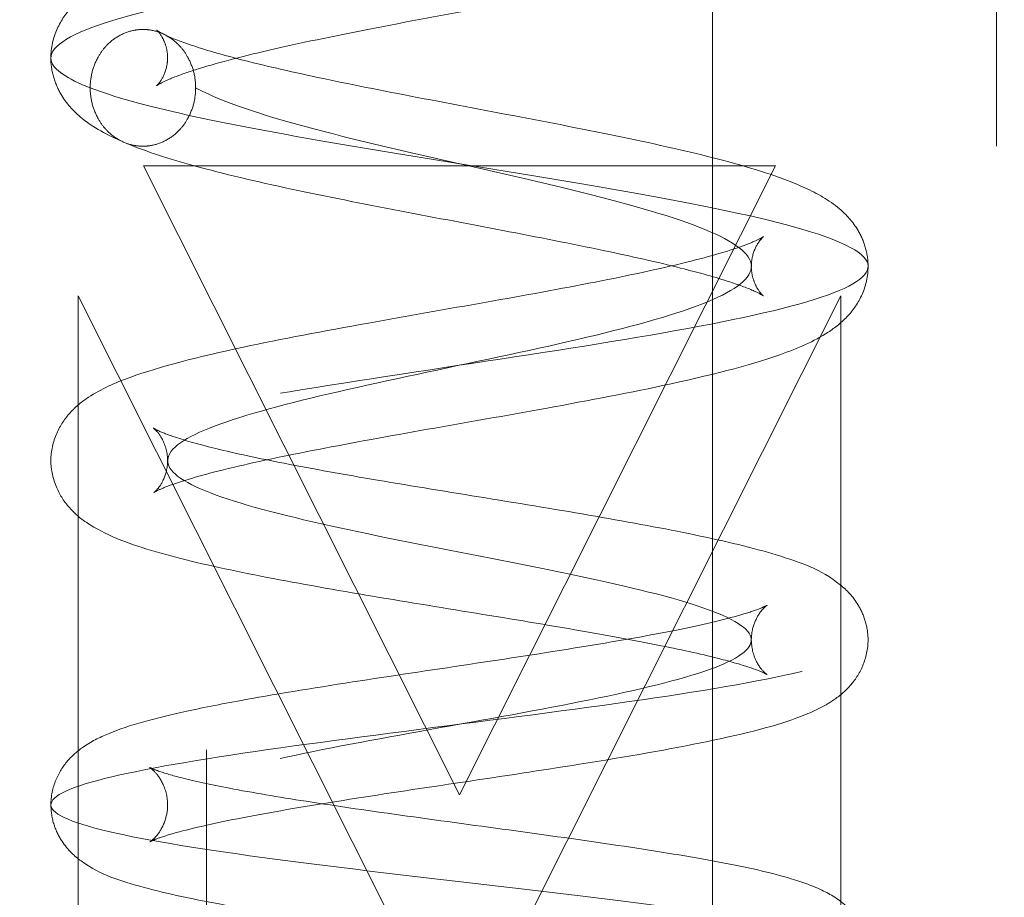
# Model space of a CAD drawing. Units: inches. Extents: x 8976 to 10476, y -80 to 1040.
# Drawn here: x 9025 to 9038, y 415 to 426 of the extents above; entities that cross this region are included whole.
import ezdxf

# ---------------------------------------------------------------- set-up
doc = ezdxf.new("R2010")
doc.units = ezdxf.units.IN
doc.header["$MEASUREMENT"] = 0
doc.linetypes.add('DASHED', pattern=[0.75, 0.5, -0.25])

msp = doc.modelspace()

# ---------------------------------------------------------------- linework, layer by layer
at = {"color": 6, "linetype": 'DASHED', "lineweight": 0, "ltscale": 60}
for p, q in [((9037.702, 504.505), (9037.702, 217.994)), ((9037.602, 499.255), (9037.602, 366.755)), ((9027.452, 461.505), (9027.452, 407.505)), ((9033.952, 407.505), (9033.952, 461.505)), ((9030.702, 415.925), (9026.642, 424.005)), ((9026.642, 424.005), (9034.763, 424.005)), ((9034.763, 424.005), (9030.702, 415.925)), ((9025.802, 422.335), (9025.802, 406.175)), ((9025.802, 422.335), (9029.863, 414.255)), ((9031.542, 414.255), (9035.602, 422.335)), ((9035.602, 406.175), (9035.602, 422.335))]:
    msp.add_line(p, q, dxfattribs=at)
for points, knots in [([(9025.958, 425.005), (9025.659, 425.122), (9025.486, 425.238), (9025.457, 425.354), (9025.416, 425.517), (9025.66, 425.679), (9026.152, 425.84), (9026.644, 426.001), (9027.383, 426.161), (9028.255, 426.32), (9029.128, 426.479), (9030.133, 426.637), (9031.116, 426.794), (9032.099, 426.951), (9033.06, 427.107), (9033.849, 427.262), (9034.638, 427.417), (9035.256, 427.571), (9035.608, 427.724), (9035.959, 427.877), (9036.044, 428.029), (9035.848, 428.18), (9035.653, 428.331), (9035.178, 428.481), (9034.496, 428.629), (9033.815, 428.778), (9032.927, 428.926), (9031.97, 429.073), (9031.013, 429.22), (9029.987, 429.366), (9029.051, 429.51), (9028.115, 429.655), (9027.269, 429.799), (9026.644, 429.942), (9026.018, 430.085), (9025.614, 430.226), (9025.492, 430.367), (9025.371, 430.508), (9025.533, 430.648), (9025.953, 430.787), (9026.373, 430.925), (9027.052, 431.063), (9027.884, 431.2), (9028.716, 431.336), (9029.701, 431.472), (9030.687, 431.607), (9031.673, 431.742), (9032.66, 431.875), (9033.495, 432.008), (9034.329, 432.141), (9035.013, 432.272), (9035.438, 432.403), (9035.864, 432.533), (9036.032, 432.663), (9035.916, 432.792), (9035.8, 432.92), (9035.401, 433.048), (9034.78, 433.175), (9034.159, 433.301), (9033.317, 433.427), (9032.382, 433.551), (9031.448, 433.676), (9030.423, 433.799), (9029.465, 433.922), (9028.506, 434.044), (9027.615, 434.166), (9026.93, 434.286), (9026.244, 434.407), (9025.763, 434.526), (9025.562, 434.645), (9025.361, 434.763), (9025.44, 434.881), (9025.786, 434.997), (9026.132, 435.114), (9026.745, 435.229), (9027.531, 435.344), (9028.317, 435.458), (9029.275, 435.572), (9030.257, 435.684), (9031.24, 435.796), (9032.246, 435.908), (9033.122, 436.018), (9033.997, 436.129), (9034.74, 436.238), (9035.237, 436.346), (9035.734, 436.455), (9035.984, 436.562), (9035.949, 436.668), (9035.914, 436.775), (9035.593, 436.88), (9035.037, 436.984), (9034.481, 437.089), (9033.689, 437.192), (9032.784, 437.294), (9032.185, 437.362), (9031.537, 437.429), (9030.885, 437.496)], [0, 0, 0, 0, 0.022652, 0.022652, 0.022652, 0.054528, 0.054528, 0.054528, 0.086403, 0.086403, 0.086403, 0.118279, 0.118279, 0.118279, 0.150155, 0.150155, 0.150155, 0.18203, 0.18203, 0.18203, 0.213906, 0.213906, 0.213906, 0.245782, 0.245782, 0.245782, 0.277658, 0.277658, 0.277658, 0.309533, 0.309533, 0.309533, 0.341409, 0.341409, 0.341409, 0.373285, 0.373285, 0.373285, 0.40516, 0.40516, 0.40516, 0.437036, 0.437036, 0.437036, 0.468912, 0.468912, 0.468912, 0.500788, 0.500788, 0.500788, 0.532663, 0.532663, 0.532663, 0.564539, 0.564539, 0.564539, 0.596415, 0.596415, 0.596415, 0.62829, 0.62829, 0.62829, 0.660166, 0.660166, 0.660166, 0.692042, 0.692042, 0.692042, 0.723918, 0.723918, 0.723918, 0.755793, 0.755793, 0.755793, 0.787669, 0.787669, 0.787669, 0.819545, 0.819545, 0.819545, 0.85142, 0.85142, 0.85142, 0.883296, 0.883296, 0.883296, 0.915172, 0.915172, 0.915172, 0.947048, 0.947048, 0.947048, 0.978923, 0.978923, 0.978923, 1, 1, 1, 1]), ([(9030.833, 437.496), (9031.299, 437.429), (9031.761, 437.362), (9032.189, 437.294), (9032.835, 437.192), (9033.401, 437.089), (9033.799, 436.984), (9034.196, 436.88), (9034.425, 436.775), (9034.45, 436.668), (9034.475, 436.562), (9034.296, 436.455), (9033.941, 436.346), (9033.586, 436.238), (9033.055, 436.129), (9032.43, 436.018), (9031.805, 435.908), (9031.086, 435.796), (9030.384, 435.684), (9029.683, 435.572), (9028.998, 435.458), (9028.437, 435.344), (9027.876, 435.229), (9027.438, 435.114), (9027.191, 434.997), (9026.943, 434.881), (9026.887, 434.763), (9027.031, 434.645), (9027.175, 434.526), (9027.518, 434.407), (9028.008, 434.286), (9028.497, 434.166), (9029.134, 434.044), (9029.818, 433.922), (9030.503, 433.799), (9031.235, 433.676), (9031.902, 433.551), (9032.57, 433.427), (9033.172, 433.301), (9033.615, 433.175), (9034.059, 433.048), (9034.344, 432.92), (9034.426, 432.792), (9034.509, 432.663), (9034.389, 432.533), (9034.085, 432.403), (9033.781, 432.272), (9033.293, 432.141), (9032.697, 432.008), (9032.1, 431.875), (9031.395, 431.742), (9030.691, 431.607), (9029.987, 431.472), (9029.283, 431.336), (9028.689, 431.2), (9028.095, 431.063), (9027.61, 430.925), (9027.31, 430.787), (9027.01, 430.648), (9026.894, 430.508), (9026.981, 430.367), (9027.067, 430.226), (9027.357, 430.085), (9027.803, 429.942), (9028.25, 429.799), (9028.855, 429.655), (9029.523, 429.51), (9030.192, 429.366), (9030.924, 429.22), (9031.608, 429.073), (9032.291, 428.926), (9032.925, 428.778), (9033.412, 428.629), (9033.899, 428.481), (9034.238, 428.331), (9034.378, 428.18), (9034.517, 428.029), (9034.457, 427.877), (9034.206, 427.724), (9033.955, 427.571), (9033.514, 427.417), (9032.95, 427.262), (9032.386, 427.107), (9031.7, 426.951), (9030.998, 426.794), (9030.296, 426.637), (9029.578, 426.479), (9028.955, 426.32), (9028.331, 426.161), (9027.803, 426.001), (9027.452, 425.84), (9027.101, 425.679), (9026.926, 425.517), (9026.955, 425.354), (9026.976, 425.238), (9027.1, 425.122), (9027.313, 425.005)], [0, 0, 0, 0, 0.021077, 0.021077, 0.021077, 0.052952, 0.052952, 0.052952, 0.084828, 0.084828, 0.084828, 0.116704, 0.116704, 0.116704, 0.14858, 0.14858, 0.14858, 0.180455, 0.180455, 0.180455, 0.212331, 0.212331, 0.212331, 0.244207, 0.244207, 0.244207, 0.276082, 0.276082, 0.276082, 0.307958, 0.307958, 0.307958, 0.339834, 0.339834, 0.339834, 0.37171, 0.37171, 0.37171, 0.403585, 0.403585, 0.403585, 0.435461, 0.435461, 0.435461, 0.467337, 0.467337, 0.467337, 0.499212, 0.499212, 0.499212, 0.531088, 0.531088, 0.531088, 0.562964, 0.562964, 0.562964, 0.59484, 0.59484, 0.59484, 0.626715, 0.626715, 0.626715, 0.658591, 0.658591, 0.658591, 0.690467, 0.690467, 0.690467, 0.722342, 0.722342, 0.722342, 0.754218, 0.754218, 0.754218, 0.786094, 0.786094, 0.786094, 0.81797, 0.81797, 0.81797, 0.849845, 0.849845, 0.849845, 0.881721, 0.881721, 0.881721, 0.913597, 0.913597, 0.913597, 0.945472, 0.945472, 0.945472, 0.977348, 0.977348, 0.977348, 1, 1, 1, 1]), ([(9025.452, 425.389), (9025.452, 425.517), (9025.483, 425.649), (9025.584, 425.873), (9025.651, 425.967), (9025.807, 426.135), (9025.901, 426.206), (9026.208, 426.402), (9026.443, 426.5), (9026.931, 426.667), (9027.168, 426.735), (9027.882, 426.921), (9028.421, 427.039), (9029.485, 427.251), (9030.01, 427.35), (9031.031, 427.539), (9031.54, 427.634), (9032.462, 427.814), (9032.893, 427.902), (9033.628, 428.072), (9033.946, 428.156), (9034.291, 428.267), (9034.383, 428.3), (9034.514, 428.353), (9034.559, 428.375), (9034.603, 428.399), (9034.612, 428.405), (9034.612, 428.405), (9034.612, 428.405), (9034.609, 428.403), (9034.6, 428.396), (9034.571, 428.365), (9034.552, 428.343), (9034.505, 428.265), (9034.476, 428.198), (9034.455, 428.091), (9034.451, 428.055), (9034.451, 428.02)], [0, 0, 0, 0, 0.542816, 0.542816, 1.076334, 1.076334, 1.740036, 1.740036, 3.138698, 3.138698, 4.202636, 4.202636, 6.068716, 6.068716, 7.655796, 7.655796, 9.183702, 9.183702, 10.633192, 10.633192, 12.039356, 12.039356, 12.665403, 12.665403, 13.191914, 13.191914, 13.54443, 13.54443, 13.592318, 13.592318, 13.918709, 13.918709, 14.193628, 14.193628, 14.58774, 14.58774, 14.779729, 14.779729, 14.779729, 14.779729]), ([(9035.951, 428.02), (9035.951, 427.897), (9035.921, 427.768), (9035.825, 427.551), (9035.76, 427.46), (9035.613, 427.3), (9035.526, 427.233), (9035.25, 427.054), (9035.046, 426.968), (9034.606, 426.813), (9034.377, 426.746), (9033.674, 426.561), (9033.13, 426.444), (9032.064, 426.232), (9031.542, 426.134), (9030.527, 425.946), (9030.021, 425.852), (9029.086, 425.669), (9028.642, 425.578), (9027.888, 425.403), (9027.56, 425.317), (9027.194, 425.2), (9027.093, 425.164), (9026.948, 425.106), (9026.896, 425.081), (9026.832, 425.047), (9026.815, 425.035), (9026.81, 425.032), (9026.81, 425.032), (9026.81, 425.032), (9026.816, 425.036), (9026.837, 425.058), (9026.855, 425.079), (9026.901, 425.154), (9026.93, 425.22), (9026.949, 425.324), (9026.952, 425.357), (9026.952, 425.389)], [0, 0, 0, 0, 0.518104, 0.518104, 1.026423, 1.026423, 1.640725, 1.640725, 2.901896, 2.901896, 3.985634, 3.985634, 5.903774, 5.903774, 7.490126, 7.490126, 9.004606, 9.004606, 10.47227, 10.47227, 11.866207, 11.866207, 12.503785, 12.503785, 13.031299, 13.031299, 13.475075, 13.475075, 13.539586, 13.539586, 13.834082, 13.834082, 14.138414, 14.138414, 14.557073, 14.557073, 14.743529, 14.743529, 14.743529, 14.743529]), ([(9021.517, 426.476), (9021.662, 423.286), (9021.797, 420.086), (9022.21, 409.805), (9022.46, 402.697), (9022.959, 387.59), (9023.207, 379.584), (9023.706, 363.088), (9023.943, 354.588), (9024.334, 338.176), (9024.544, 330.207), (9025.534, 317.999), (9026.015, 313.675), (9026.643, 309.756)], [0, 0, 0, 0, 10.000358, 10.000358, 32.071381, 32.071381, 56.760825, 56.760825, 82.777849, 82.777849, 107.157433, 107.157433, 120.199035, 120.199035, 120.199035, 120.199035]), ([(9027.313, 425.005), (9027.313, 425.075), (9027.304, 425.145), (9027.286, 425.214), (9027.268, 425.282), (9027.241, 425.348), (9027.206, 425.408), (9027.18, 425.454), (9027.15, 425.497), (9027.115, 425.535), (9027.104, 425.547), (9027.093, 425.559), (9027.081, 425.57), (9027.032, 425.617), (9026.977, 425.656), (9026.918, 425.686), (9026.859, 425.716), (9026.796, 425.737), (9026.732, 425.747), (9026.7, 425.752), (9026.668, 425.755), (9026.636, 425.755), (9026.604, 425.755), (9026.571, 425.752), (9026.539, 425.747), (9026.475, 425.737), (9026.412, 425.716), (9026.353, 425.686), (9026.294, 425.656), (9026.239, 425.617), (9026.19, 425.57), (9026.179, 425.559), (9026.167, 425.547), (9026.156, 425.535), (9026.122, 425.497), (9026.091, 425.454), (9026.065, 425.408), (9026.03, 425.348), (9026.003, 425.282), (9025.985, 425.214), (9025.967, 425.145), (9025.958, 425.075), (9025.958, 425.005)], [0, 0, 0, 0, 0.090909, 0.090909, 0.090909, 0.181818, 0.181818, 0.181818, 0.250874, 0.250874, 0.250874, 0.272727, 0.272727, 0.272727, 0.363636, 0.363636, 0.363636, 0.454545, 0.454545, 0.454545, 0.50001, 0.50001, 0.50001, 0.545455, 0.545455, 0.545455, 0.636364, 0.636364, 0.636364, 0.727273, 0.727273, 0.727273, 0.749127, 0.749127, 0.749127, 0.818182, 0.818182, 0.818182, 0.909091, 0.909091, 0.909091, 1, 1, 1, 1]), ([(9026.952, 425.389), (9026.952, 425.437), (9026.945, 425.489), (9026.92, 425.579), (9026.902, 425.619), (9026.854, 425.706), (9026.826, 425.733), (9026.814, 425.744), (9026.812, 425.745), (9026.812, 425.745), (9026.817, 425.741), (9026.843, 425.725), (9026.871, 425.709), (9026.91, 425.69)], [0, 0, 0, 0, 0.280814, 0.280814, 0.546405, 0.546405, 1.027518, 1.027518, 1.182618, 1.182618, 1.456154, 1.456154, 1.888189, 1.888189, 1.888189, 1.888189]), ([(9026.908, 425.691), (9026.986, 425.653), (9027.107, 425.604), (9027.428, 425.495), (9027.642, 425.433), (9028.177, 425.295), (9028.517, 425.217), (9029.28, 425.054), (9029.717, 424.968), (9030.624, 424.793), (9031.104, 424.703), (9032.05, 424.522), (9032.527, 424.429), (9033.402, 424.243), (9033.811, 424.149), (9034.548, 423.949), (9034.871, 423.845), (9035.301, 423.647), (9035.448, 423.566), (9035.671, 423.378), (9035.755, 423.289), (9035.861, 423.107), (9035.894, 423.035), (9035.94, 422.879), (9035.952, 422.795), (9035.952, 422.712)], [0, 0, 0, 0, 0.868835, 0.868835, 1.879793, 1.879793, 3.113946, 3.113946, 4.483399, 4.483399, 5.915495, 5.915495, 7.409999, 7.409999, 8.930612, 8.930612, 10.577236, 10.577236, 11.563471, 11.563471, 12.178985, 12.178985, 12.510401, 12.510401, 12.853649, 12.853649, 12.853649, 12.853649]), ([(9026.391, 424.306), (9026.181, 424.397), (9025.997, 424.493), (9025.74, 424.709), (9025.654, 424.8), (9025.545, 424.986), (9025.512, 425.06), (9025.465, 425.219), (9025.452, 425.306), (9025.452, 425.389)], [0, 0, 0, 0, 1.207712, 1.207712, 1.849487, 1.849487, 2.193602, 2.193602, 2.54959, 2.54959, 2.54959, 2.54959]), ([(9026.761, 412.514), (9027.192, 412.581), (9027.714, 412.648), (9028.292, 412.716), (9029.168, 412.818), (9030.175, 412.921), (9031.158, 413.026), (9032.14, 413.13), (9033.097, 413.235), (9033.882, 413.341), (9034.667, 413.448), (9035.278, 413.555), (9035.622, 413.664), (9035.966, 413.772), (9036.043, 413.881), (9035.84, 413.992), (9035.637, 414.102), (9035.154, 414.213), (9034.467, 414.326), (9033.78, 414.438), (9032.888, 414.552), (9031.929, 414.666), (9030.97, 414.781), (9029.945, 414.896), (9029.011, 415.012), (9028.078, 415.129), (9027.236, 415.246), (9026.617, 415.365), (9025.998, 415.483), (9025.601, 415.603), (9025.487, 415.723), (9025.374, 415.844), (9025.544, 415.965), (9025.971, 416.088), (9026.399, 416.211), (9027.084, 416.334), (9027.92, 416.459), (9028.756, 416.583), (9029.743, 416.709), (9030.729, 416.835), (9031.715, 416.962), (9032.7, 417.09), (9033.531, 417.218), (9034.361, 417.347), (9035.038, 417.476), (9035.456, 417.607), (9035.875, 417.738), (9036.034, 417.869), (9035.911, 418.002), (9035.787, 418.135), (9035.38, 418.268), (9034.753, 418.403), (9034.126, 418.538), (9033.278, 418.674), (9032.342, 418.81), (9031.405, 418.947), (9030.379, 419.085), (9029.423, 419.223), (9028.466, 419.362), (9027.58, 419.502), (9026.9, 419.643), (9026.22, 419.784), (9025.747, 419.925), (9025.554, 420.068), (9025.361, 420.211), (9025.448, 420.355), (9025.801, 420.5), (9026.155, 420.644), (9026.775, 420.79), (9027.566, 420.937), (9028.356, 421.084), (9029.318, 421.232), (9030.301, 421.381), (9031.284, 421.53), (9032.289, 421.679), (9033.16, 421.83), (9034.031, 421.981), (9034.769, 422.133), (9035.259, 422.286), (9035.749, 422.439), (9035.991, 422.593), (9035.947, 422.748), (9035.904, 422.903), (9035.575, 423.059), (9035.012, 423.216), (9034.449, 423.373), (9033.652, 423.531), (9032.743, 423.69), (9031.835, 423.849), (9030.815, 424.009), (9029.843, 424.17), (9028.87, 424.331), (9027.944, 424.493), (9027.208, 424.656), (9026.685, 424.772), (9026.259, 424.888), (9025.958, 425.005)], [0, 0, 0, 0, 0.021061, 0.021061, 0.021061, 0.052938, 0.052938, 0.052938, 0.084815, 0.084815, 0.084815, 0.116691, 0.116691, 0.116691, 0.148568, 0.148568, 0.148568, 0.180445, 0.180445, 0.180445, 0.212321, 0.212321, 0.212321, 0.244198, 0.244198, 0.244198, 0.276075, 0.276075, 0.276075, 0.307951, 0.307951, 0.307951, 0.339828, 0.339828, 0.339828, 0.371705, 0.371705, 0.371705, 0.403581, 0.403581, 0.403581, 0.435458, 0.435458, 0.435458, 0.467335, 0.467335, 0.467335, 0.499211, 0.499211, 0.499211, 0.531088, 0.531088, 0.531088, 0.562965, 0.562965, 0.562965, 0.594841, 0.594841, 0.594841, 0.626718, 0.626718, 0.626718, 0.658595, 0.658595, 0.658595, 0.690471, 0.690471, 0.690471, 0.722348, 0.722348, 0.722348, 0.754225, 0.754225, 0.754225, 0.786101, 0.786101, 0.786101, 0.817978, 0.817978, 0.817978, 0.849855, 0.849855, 0.849855, 0.881731, 0.881731, 0.881731, 0.913608, 0.913608, 0.913608, 0.945485, 0.945485, 0.945485, 0.977361, 0.977361, 0.977361, 1, 1, 1, 1]), ([(9025.958, 425.005), (9025.958, 424.935), (9025.967, 424.865), (9025.985, 424.796), (9026.004, 424.728), (9026.03, 424.662), (9026.065, 424.601), (9026.091, 424.556), (9026.122, 424.513), (9026.156, 424.475), (9026.167, 424.463), (9026.179, 424.451), (9026.19, 424.44), (9026.239, 424.393), (9026.294, 424.354), (9026.353, 424.324), (9026.412, 424.294), (9026.475, 424.273), (9026.539, 424.263), (9026.571, 424.258), (9026.604, 424.255), (9026.636, 424.255), (9026.668, 424.255), (9026.7, 424.258), (9026.732, 424.263), (9026.796, 424.273), (9026.859, 424.294), (9026.918, 424.324), (9026.978, 424.354), (9027.032, 424.393), (9027.081, 424.44), (9027.093, 424.451), (9027.104, 424.463), (9027.115, 424.475), (9027.15, 424.513), (9027.18, 424.556), (9027.206, 424.601), (9027.241, 424.662), (9027.268, 424.728), (9027.286, 424.796), (9027.304, 424.865), (9027.313, 424.935), (9027.313, 425.005)], [0, 0, 0, 0, 0.090909, 0.090909, 0.090909, 0.181818, 0.181818, 0.181818, 0.250866, 0.250866, 0.250866, 0.272727, 0.272727, 0.272727, 0.363636, 0.363636, 0.363636, 0.454545, 0.454545, 0.454545, 0.49999, 0.49999, 0.49999, 0.545455, 0.545455, 0.545455, 0.636364, 0.636364, 0.636364, 0.727273, 0.727273, 0.727273, 0.749128, 0.749128, 0.749128, 0.818182, 0.818182, 0.818182, 0.909091, 0.909091, 0.909091, 1, 1, 1, 1]), ([(9027.313, 425.005), (9027.528, 424.888), (9027.833, 424.772), (9028.206, 424.656), (9028.732, 424.493), (9029.393, 424.331), (9030.088, 424.17), (9030.783, 424.009), (9031.511, 423.849), (9032.16, 423.69), (9032.809, 423.531), (9033.379, 423.373), (9033.781, 423.216), (9034.183, 423.059), (9034.418, 422.903), (9034.449, 422.748), (9034.48, 422.593), (9034.307, 422.439), (9033.957, 422.286), (9033.607, 422.133), (9033.08, 421.981), (9032.458, 421.83), (9031.836, 421.679), (9031.118, 421.53), (9030.415, 421.381), (9029.713, 421.232), (9029.027, 421.084), (9028.462, 420.937), (9027.897, 420.79), (9027.454, 420.644), (9027.202, 420.5), (9026.949, 420.355), (9026.887, 420.211), (9027.025, 420.068), (9027.163, 419.925), (9027.501, 419.784), (9027.986, 419.643), (9028.472, 419.502), (9029.105, 419.362), (9029.788, 419.223), (9030.471, 419.085), (9031.204, 418.947), (9031.873, 418.81), (9032.542, 418.674), (9033.148, 418.538), (9033.596, 418.403), (9034.044, 418.268), (9034.334, 418.135), (9034.423, 418.002), (9034.511, 417.869), (9034.397, 417.738), (9034.098, 417.607), (9033.799, 417.476), (9033.316, 417.347), (9032.722, 417.218), (9032.129, 417.09), (9031.426, 416.962), (9030.722, 416.835), (9030.017, 416.709), (9029.312, 416.583), (9028.715, 416.459), (9028.117, 416.334), (9027.628, 416.211), (9027.323, 416.088), (9027.018, 415.965), (9026.896, 415.844), (9026.977, 415.723), (9027.058, 415.603), (9027.342, 415.483), (9027.784, 415.365), (9028.227, 415.246), (9028.828, 415.129), (9029.495, 415.012), (9030.161, 414.896), (9030.894, 414.781), (9031.579, 414.666), (9032.263, 414.552), (9032.901, 414.438), (9033.391, 414.326), (9033.882, 414.213), (9034.227, 414.102), (9034.372, 413.992), (9034.517, 413.881), (9034.462, 413.772), (9034.217, 413.664), (9033.971, 413.555), (9033.534, 413.448), (9032.974, 413.341), (9032.413, 413.235), (9031.729, 413.13), (9031.028, 413.026), (9030.326, 412.921), (9029.606, 412.818), (9028.981, 412.716), (9028.567, 412.648), (9028.195, 412.581), (9027.887, 412.514)], [0, 0, 0, 0, 0.022639, 0.022639, 0.022639, 0.054515, 0.054515, 0.054515, 0.086392, 0.086392, 0.086392, 0.118269, 0.118269, 0.118269, 0.150145, 0.150145, 0.150145, 0.182022, 0.182022, 0.182022, 0.213899, 0.213899, 0.213899, 0.245775, 0.245775, 0.245775, 0.277652, 0.277652, 0.277652, 0.309529, 0.309529, 0.309529, 0.341405, 0.341405, 0.341405, 0.373282, 0.373282, 0.373282, 0.405159, 0.405159, 0.405159, 0.437035, 0.437035, 0.437035, 0.468912, 0.468912, 0.468912, 0.500789, 0.500789, 0.500789, 0.532665, 0.532665, 0.532665, 0.564542, 0.564542, 0.564542, 0.596419, 0.596419, 0.596419, 0.628295, 0.628295, 0.628295, 0.660172, 0.660172, 0.660172, 0.692049, 0.692049, 0.692049, 0.723925, 0.723925, 0.723925, 0.755802, 0.755802, 0.755802, 0.787679, 0.787679, 0.787679, 0.819555, 0.819555, 0.819555, 0.851432, 0.851432, 0.851432, 0.883309, 0.883309, 0.883309, 0.915185, 0.915185, 0.915185, 0.947062, 0.947062, 0.947062, 0.978939, 0.978939, 0.978939, 1, 1, 1, 1]), ([(9034.452, 422.712), (9034.452, 422.665), (9034.459, 422.615), (9034.483, 422.524), (9034.5, 422.483), (9034.551, 422.388), (9034.582, 422.356), (9034.603, 422.336), (9034.607, 422.333), (9034.607, 422.333), (9034.605, 422.334), (9034.588, 422.346), (9034.549, 422.368), (9034.414, 422.429), (9034.306, 422.47), (9034.001, 422.57), (9033.785, 422.63), (9033.249, 422.765), (9032.91, 422.841), (9032.145, 423.002), (9031.704, 423.088), (9030.793, 423.262), (9030.311, 423.353), (9029.367, 423.535), (9028.894, 423.629), (9028.01, 423.82), (9027.591, 423.92), (9026.912, 424.111), (9026.633, 424.203), (9026.392, 424.306)], [0, 0, 0, 0, 0.259968, 0.259968, 0.511269, 0.511269, 0.970709, 0.970709, 1.203862, 1.203862, 1.366041, 1.366041, 1.968965, 1.968965, 2.742066, 2.742066, 3.7617, 3.7617, 4.99718, 4.99718, 6.377206, 6.377206, 7.812071, 7.812071, 9.298892, 9.298892, 10.846435, 10.846435, 12.224833, 12.224833, 12.224833, 12.224833]), ([(9020.626, 423.768), (9020.902, 416.267), (9021.19, 408.38), (9021.693, 394.745), (9021.971, 387.264), (9022.486, 373.958), (9022.672, 369.302), (9023.017, 360.352), (9023.167, 356.342), (9023.676, 341.659), (9023.779, 336.272), (9024.302, 327.701), (9024.436, 325.814), (9025.044, 318.413), (9025.692, 312.777), (9026.633, 307.326)], [-8.372379, -8.372379, -8.372379, -8.372379, -7.403712, -7.403712, -6.099956, -6.099956, -5.124896, -5.124896, -4.366815, -4.366815, -2.296807, -2.296807, -1.712792, -1.712792, -0.000014, -0.000014, -0.000014, -0.000014]), ([(9025.453, 420.217), (9025.453, 420.337), (9025.481, 420.461), (9025.573, 420.671), (9025.635, 420.76), (9025.774, 420.914), (9025.854, 420.977), (9026.099, 421.139), (9026.273, 421.215), (9026.854, 421.426), (9027.346, 421.55), (9028.41, 421.778), (9028.963, 421.881), (9030.027, 422.073), (9030.547, 422.164), (9031.531, 422.338), (9032.009, 422.425), (9032.878, 422.595), (9033.281, 422.681), (9033.934, 422.843), (9034.204, 422.922), (9034.458, 423.018), (9034.518, 423.044), (9034.587, 423.079), (9034.605, 423.091), (9034.61, 423.094), (9034.61, 423.094), (9034.61, 423.094), (9034.604, 423.089), (9034.582, 423.068), (9034.564, 423.048), (9034.515, 422.976), (9034.483, 422.91), (9034.457, 422.797), (9034.452, 422.754), (9034.452, 422.712)], [0, 0, 0, 0, 0.491215, 0.491215, 0.973226, 0.973226, 1.538678, 1.538678, 2.654218, 2.654218, 4.814549, 4.814549, 6.600325, 6.600325, 8.14353, 8.14353, 9.615086, 9.615086, 11.067119, 11.067119, 12.425582, 12.425582, 13.002595, 13.002595, 13.449379, 13.449379, 13.50844, 13.50844, 13.802266, 13.802266, 14.09871, 14.09871, 14.507233, 14.507233, 14.733362, 14.733362, 14.733362, 14.733362]), ([(9035.952, 422.712), (9035.952, 422.589), (9035.923, 422.461), (9035.827, 422.244), (9035.762, 422.153), (9035.615, 421.992), (9035.529, 421.925), (9035.254, 421.746), (9035.054, 421.66), (9034.418, 421.435), (9033.904, 421.307), (9032.825, 421.076), (9032.27, 420.972), (9031.211, 420.78), (9030.696, 420.691), (9029.717, 420.517), (9029.241, 420.43), (9028.386, 420.263), (9027.994, 420.18), (9027.37, 420.026), (9027.117, 419.95), (9026.886, 419.863), (9026.833, 419.839), (9026.786, 419.815), (9026.776, 419.809), (9026.776, 419.809), (9026.777, 419.809), (9026.78, 419.811), (9026.79, 419.818), (9026.819, 419.848), (9026.839, 419.87), (9026.889, 419.946), (9026.919, 420.01), (9026.947, 420.125), (9026.953, 420.172), (9026.953, 420.217)], [0, 0, 0, 0, 0.516064, 0.516064, 1.022949, 1.022949, 1.635268, 1.635268, 2.887909, 2.887909, 5.026641, 5.026641, 6.786749, 6.786749, 8.315279, 8.315279, 9.797054, 9.797054, 11.242534, 11.242534, 12.590497, 12.590497, 13.164083, 13.164083, 13.517204, 13.517204, 13.570873, 13.570873, 13.890097, 13.890097, 14.163466, 14.163466, 14.536874, 14.536874, 14.77052, 14.77052, 14.77052, 14.77052]), ([(9026.953, 420.217), (9026.953, 420.312), (9026.924, 420.416), (9026.854, 420.55), (9026.819, 420.59), (9026.779, 420.628), (9026.769, 420.634), (9026.769, 420.634), (9026.769, 420.634), (9026.771, 420.633), (9026.793, 420.62), (9026.881, 420.579), (9026.959, 420.549), (9027.192, 420.472), (9027.368, 420.422), (9027.825, 420.31), (9028.126, 420.246), (9028.82, 420.111), (9029.229, 420.038), (9030.1, 419.89), (9030.573, 419.813), (9031.518, 419.66), (9032, 419.581), (9032.905, 419.424), (9033.338, 419.344), (9034.124, 419.181), (9034.478, 419.097), (9035.092, 418.908), (9035.347, 418.823), (9035.676, 418.556), (9035.758, 418.473), (9035.862, 418.299), (9035.894, 418.229), (9035.939, 418.077), (9035.952, 417.995), (9035.952, 417.915)], [0, 0, 0, 0, 0.489582, 0.489582, 0.895952, 0.895952, 1.246351, 1.246351, 1.264955, 1.264955, 1.771982, 1.771982, 2.440312, 2.440312, 3.384122, 3.384122, 4.561806, 4.561806, 5.892104, 5.892104, 7.305531, 7.305531, 8.765581, 8.765581, 10.252833, 10.252833, 11.821309, 11.821309, 13.543418, 13.543418, 14.106267, 14.106267, 14.413788, 14.413788, 14.733825, 14.733825, 14.733825, 14.733825]), ([(9034.452, 417.915), (9034.452, 417.822), (9034.477, 417.723), (9034.546, 417.581), (9034.585, 417.533), (9034.631, 417.486), (9034.646, 417.476), (9034.654, 417.47), (9034.655, 417.469), (9034.655, 417.469), (9034.645, 417.475), (9034.596, 417.499), (9034.54, 417.522), (9034.364, 417.584), (9034.224, 417.626), (9033.844, 417.724), (9033.582, 417.782), (9032.96, 417.908), (9032.582, 417.977), (9031.754, 418.12), (9031.291, 418.196), (9030.355, 418.349), (9029.871, 418.427), (9028.941, 418.586), (9028.485, 418.667), (9027.647, 418.834), (9027.26, 418.92), (9026.587, 419.105), (9026.305, 419.199), (9025.927, 419.405), (9025.803, 419.487), (9025.629, 419.683), (9025.571, 419.769), (9025.481, 419.976), (9025.453, 420.099), (9025.453, 420.217)], [0, 0, 0, 0, 0.438086, 0.438086, 0.819597, 0.819597, 1.136594, 1.136594, 1.253055, 1.253055, 1.599805, 1.599805, 2.19495, 2.19495, 3.052726, 3.052726, 4.169533, 4.169533, 5.46224, 5.46224, 6.866334, 6.866334, 8.310238, 8.310238, 9.794082, 9.794082, 11.342114, 11.342114, 12.992219, 12.992219, 13.830036, 13.830036, 14.28621, 14.28621, 14.773847, 14.773847, 14.773847, 14.773847]), ([(9025.453, 415.797), (9025.453, 415.905), (9025.476, 416.016), (9025.556, 416.21), (9025.611, 416.294), (9025.729, 416.431), (9025.794, 416.486), (9025.968, 416.609), (9026.077, 416.662), (9026.465, 416.825), (9026.793, 416.91), (9027.427, 417.049), (9027.681, 417.098), (9028.398, 417.228), (9028.904, 417.309), (9029.91, 417.464), (9030.42, 417.539), (9031.401, 417.687), (9031.884, 417.761), (9032.769, 417.906), (9033.183, 417.979), (9033.865, 418.118), (9034.152, 418.187), (9034.447, 418.275), (9034.522, 418.301), (9034.614, 418.339), (9034.642, 418.352), (9034.655, 418.359), (9034.657, 418.36), (9034.657, 418.36), (9034.653, 418.358), (9034.635, 418.345), (9034.62, 418.332), (9034.584, 418.293), (9034.564, 418.268), (9034.515, 418.189), (9034.486, 418.126), (9034.458, 418.01), (9034.452, 417.962), (9034.452, 417.915)], [0, 0, 0, 0, 0.41806, 0.41806, 0.830088, 0.830088, 1.276149, 1.276149, 2.027973, 2.027973, 3.809244, 3.809244, 4.819965, 4.819965, 6.463625, 6.463625, 7.976681, 7.976681, 9.447458, 9.447458, 10.893449, 10.893449, 12.260027, 12.260027, 12.870853, 12.870853, 13.340047, 13.340047, 13.480485, 13.480485, 13.70211, 13.70211, 13.978129, 13.978129, 14.204123, 14.204123, 14.539752, 14.539752, 14.762017, 14.762017, 14.762017, 14.762017]), ([(9035.952, 417.915), (9035.952, 417.801), (9035.926, 417.684), (9035.841, 417.482), (9035.782, 417.396), (9035.655, 417.252), (9035.584, 417.194), (9035.38, 417.055), (9035.246, 416.993), (9034.778, 416.811), (9034.378, 416.712), (9033.418, 416.512), (9032.847, 416.414), (9031.763, 416.241), (9031.25, 416.164), (9030.253, 416.015), (9029.756, 415.94), (9028.845, 415.797), (9028.416, 415.725), (9027.692, 415.59), (9027.379, 415.523), (9027.037, 415.433), (9026.944, 415.406), (9026.816, 415.362), (9026.772, 415.344), (9026.734, 415.327), (9026.726, 415.322), (9026.726, 415.322), (9026.727, 415.323), (9026.734, 415.327), (9026.747, 415.336), (9026.781, 415.366), (9026.8, 415.385), (9026.854, 415.453), (9026.891, 415.516), (9026.939, 415.653), (9026.953, 415.726), (9026.953, 415.797)], [0, 0, 0, 0, 0.45147, 0.45147, 0.895193, 0.895193, 1.392433, 1.392433, 2.295464, 2.295464, 4.257269, 4.257269, 6.184555, 6.184555, 7.718541, 7.718541, 9.209591, 9.209591, 10.658109, 10.658109, 12.045235, 12.045235, 12.682099, 12.682099, 13.202827, 13.202827, 13.504594, 13.504594, 13.608051, 13.608051, 13.903543, 13.903543, 14.134971, 14.134971, 14.486366, 14.486366, 14.795158, 14.795158, 14.795158, 14.795158]), ([(9026.953, 415.797), (9026.953, 415.886), (9026.93, 415.982), (9026.863, 416.13), (9026.821, 416.185), (9026.765, 416.245), (9026.745, 416.26), (9026.723, 416.276), (9026.718, 416.278), (9026.718, 416.278), (9026.721, 416.277), (9026.739, 416.268), (9026.773, 416.253), (9026.893, 416.21), (9026.995, 416.179), (9027.289, 416.104), (9027.505, 416.057), (9028.039, 415.954), (9028.374, 415.898), (9029.136, 415.779), (9029.58, 415.715), (9030.488, 415.589), (9030.964, 415.525), (9031.906, 415.396), (9032.382, 415.329), (9033.257, 415.198), (9033.666, 415.132), (9034.39, 414.996), (9034.705, 414.926), (9035.115, 414.802), (9035.248, 414.756), (9035.489, 414.636), (9035.602, 414.569), (9035.768, 414.396), (9035.828, 414.315), (9035.917, 414.123), (9035.946, 414.011), (9035.951, 413.891), (9035.951, 413.881), (9035.951, 413.871)], [0, 0, 0, 0, 0.39504, 0.39504, 0.754831, 0.754831, 1.050317, 1.050317, 1.282518, 1.282518, 1.445483, 1.445483, 1.956729, 1.956729, 2.703647, 2.703647, 3.738663, 3.738663, 4.969641, 4.969641, 6.352826, 6.352826, 7.761303, 7.761303, 9.232842, 9.232842, 10.712939, 10.712939, 12.271869, 12.271869, 13.17199, 13.17199, 13.903308, 13.903308, 14.313688, 14.313688, 14.727465, 14.727465, 14.764722, 14.764722, 14.764722, 14.764722]), ([(9034.451, 413.871), (9034.451, 413.782), (9034.472, 413.689), (9034.537, 413.539), (9034.579, 413.48), (9034.642, 413.411), (9034.666, 413.391), (9034.701, 413.366), (9034.71, 413.362), (9034.71, 413.362), (9034.709, 413.362), (9034.704, 413.365), (9034.681, 413.375), (9034.596, 413.406), (9034.517, 413.431), (9034.281, 413.494), (9034.1, 413.535), (9033.63, 413.628), (9033.318, 413.682), (9032.606, 413.794), (9032.191, 413.854), (9031.31, 413.978), (9030.832, 414.042), (9029.885, 414.172), (9029.404, 414.239), (9028.502, 414.372), (9028.071, 414.441), (9027.292, 414.582), (9026.942, 414.656), (9026.338, 414.821), (9026.093, 414.893), (9025.757, 415.137), (9025.67, 415.216), (9025.556, 415.39), (9025.519, 415.463), (9025.467, 415.622), (9025.453, 415.711), (9025.453, 415.797)], [0, 0, 0, 0, 0.368104, 0.368104, 0.710365, 0.710365, 0.998189, 0.998189, 1.299691, 1.299691, 1.360657, 1.360657, 1.804249, 1.804249, 2.466074, 2.466074, 3.43287, 3.43287, 4.646251, 4.646251, 5.989143, 5.989143, 7.408021, 7.408021, 8.860699, 8.860699, 10.338925, 10.338925, 11.89107, 11.89107, 13.587186, 13.587186, 14.157008, 14.157008, 14.473303, 14.473303, 14.805721, 14.805721, 14.805721, 14.805721])]:
    msp.add_open_spline(points, degree=3, knots=knots, dxfattribs=at)

doc.saveas('drawing.dxf')
